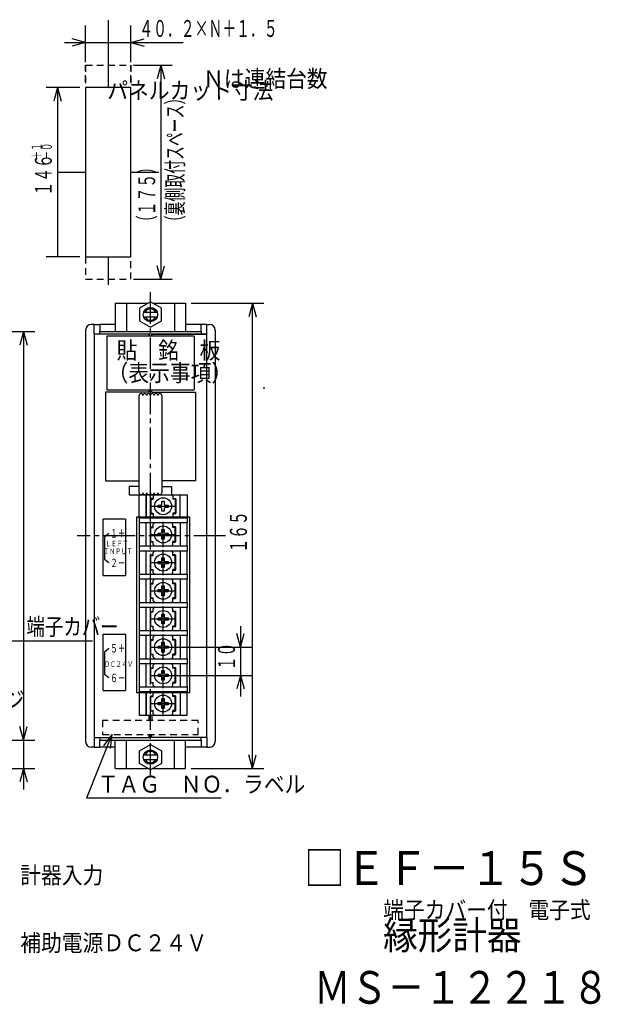
# Model space of a CAD drawing. Extents: x -16 to 286, y -8 to 187.
# Drawn here: x 183 to 286, y 12 to 187 of the extents above; entities that cross this region are included whole.
import ezdxf

# ---------------------------------------------------------------- set-up
doc = ezdxf.new("R2010")
doc.units = 0
for name, pattern in [('LTYPE1', [8, 5.6, -0.8, 0.8, -0.8]), ('LTYPE2', [2, 1.2, -0.8]), ('LTYPE3', [8, 6, -0.4, 0.4, -0.4, 0.4, -0.4])]:
    doc.linetypes.add(name, pattern=pattern)
doc.layers.get('0').update_dxf_attribs({"linetype": 'CONTINUOUS'})
doc.styles.add('KANJI0', font='txt.shx', dxfattribs={"width": 0.6, "height": 3, "bigfont": 'extfont.shx'})
doc.styles.add('KANJI1', font='txt.shx', dxfattribs={"width": 0.9, "height": 3, "bigfont": 'extfont.shx'})
doc.styles.add('KANJI10', font='txt.shx', dxfattribs={"width": 0.827586, "height": 5.8, "bigfont": 'extfont.shx'})
doc.styles.add('KANJI11', font='txt.shx', dxfattribs={"width": 0.9, "height": 5, "bigfont": 'extfont.shx'})
doc.styles.add('KANJI12', font='txt.shx', dxfattribs={"width": 0.9, "height": 6, "bigfont": 'extfont.shx'})
doc.styles.add('KANJI13', font='txt.shx', dxfattribs={"width": 0.6, "height": 1.8, "bigfont": 'extfont.shx'})
doc.styles.add('KANJI14', font='txt.shx', dxfattribs={"width": 0.9, "height": 3, "bigfont": 'extfont.shx'})
doc.styles.add('KANJI5', font='txt.shx', dxfattribs={"width": 0.8, "height": 3, "bigfont": 'extfont.shx'})
doc.styles.add('KANJI7', font='txt.shx', dxfattribs={"width": 0.666667, "height": 1.5, "bigfont": 'extfont.shx'})
doc.styles.add('KANJI8', font='txt.shx', dxfattribs={"width": 0.75, "height": 1, "bigfont": 'extfont.shx'})
doc.styles.add('KANJI9', font='txt.shx', dxfattribs={"width": 0.75, "height": 1, "bigfont": 'extfont.shx'})

msp = doc.modelspace()

# ---------------------------------------------------------------- linework, layer by layer
at = {"color": 2, "linetype": 'CONTINUOUS'}
for p, q in [((194.5, 179), (194.5, 185.5)), ((202.5, 179), (202.5, 185.5)), ((194.5, 182.5), (192.09, 183.15)), ((194.5, 182.5), (192.09, 181.85)), ((202.5, 182.5), (204.91, 183.15)), ((202.5, 182.5), (211.8, 182.5)), ((203, 178.5), (209.85, 178.5)), ((207.85, 178.5), (207.2, 176.09)), ((207.85, 178.5), (208.5, 176.09)), ((207.85, 178.5), (207.85, 140.5)), ((193.5, 174.5), (187.5, 174.5)), ((189.5, 174.5), (188.85, 172.09)), ((189.5, 174.5), (190.15, 172.09)), ((189.5, 174.5), (189.5, 144.5)), ((193.5, 144.5), (187.5, 144.5)), ((207.85, 140.5), (207.2, 142.91)), ((207.85, 140.5), (208.5, 142.91)), ((203, 140.5), (209.85, 140.5)), ((213.25, 136.25), (226.11, 136.25)), ((224.11, 136.25), (223.47, 133.84)), ((224.11, 53.75), (224.11, 136.25)), ((224.11, 136.25), (224.76, 133.84)), ((204.79, 134.65), (207.21, 134.65)), ((204.79, 133.85), (207.21, 133.85)), ((165, 131.25), (185.5, 131.25)), ((183.5, 131.25), (182.85, 128.84)), ((183.5, 131.25), (184.15, 128.84)), ((183.5, 131.25), (183.5, 58.75)), ((198.25, 130.4), (198.25, 120.9)), ((213.75, 130.4), (198.25, 130.4)), ((213.75, 130.4), (213.75, 120.9)), ((198.25, 120.9), (213.75, 120.9)), ((226, 121.25), (226.31, 121.25)), ((204, 102.65), (204, 119.9)), ((208, 119.9), (208, 102.65)), ((206, 101.5), (206, 99)), ((206.5, 101.6), (206.1, 101.6)), ((206.1, 101.5), (206.5, 101.5)), ((206.1, 101.5), (206.1, 99)), ((206.5, 102.05), (206.75, 102.3)), ((206.5, 102.05), (206.5, 101.5)), ((206.75, 102.3), (209.75, 102.3)), ((210, 102.05), (209.75, 102.3)), ((210, 102.05), (210, 101.5)), ((210, 101.6), (210.4, 101.6)), ((210.4, 101.5), (210, 101.5)), ((210.4, 101.5), (210.4, 99)), ((210.5, 101.5), (210.5, 99)), ((207.38, 100.05), (207.38, 100.45)), ((207.38, 100.45), (207.85, 100.45)), ((207.85, 100.05), (207.38, 100.05)), ((208.05, 100.65), (208.05, 101.12)), ((208.05, 101.12), (208.45, 101.12)), ((208.05, 99.38), (208.05, 99.85)), ((208.45, 101.12), (208.45, 100.65)), ((208.45, 99.85), (208.45, 99.38)), ((208.65, 100.45), (209.12, 100.45)), ((209.12, 100.05), (208.65, 100.05)), ((209.12, 100.45), (209.12, 100.05)), ((213, 98.3), (203.5, 98.3)), ((203.5, 98.3), (203.5, 67.2)), ((206.1, 99), (206.5, 99)), ((206.1, 98.9), (206.5, 98.9)), ((206.5, 99), (206.5, 98.45)), ((206.5, 98.45), (206.75, 98.2)), ((209.75, 98.2), (206.75, 98.2)), ((208.45, 99.38), (208.05, 99.38)), ((209.75, 98.2), (210, 98.45)), ((210, 99), (210, 98.45)), ((210.4, 99), (210, 99)), ((210.4, 98.9), (210, 98.9)), ((213, 67.2), (213, 98.3)), ((206, 94), (206, 96.5)), ((206.1, 96.6), (206.5, 96.6)), ((206.1, 94), (206.1, 96.5)), ((206.1, 96.5), (206.5, 96.5)), ((206.5, 97.05), (206.75, 97.3)), ((206.5, 96.5), (206.5, 97.05)), ((209.75, 97.3), (206.75, 97.3)), ((208.05, 95.65), (208.05, 96.12)), ((208.05, 96.12), (208.45, 96.12)), ((208.45, 96.12), (208.45, 95.65)), ((209.75, 97.3), (210, 97.05)), ((210, 96.5), (210, 97.05)), ((210.4, 96.6), (210, 96.6)), ((210.4, 96.5), (210, 96.5)), ((210.4, 94), (210.4, 96.5)), ((210.5, 94), (210.5, 96.5)), ((207.38, 95.05), (207.38, 95.45)), ((207.38, 95.45), (207.85, 95.45)), ((207.85, 95.05), (207.38, 95.05)), ((208.05, 94.38), (208.05, 94.85)), ((208.45, 94.38), (208.05, 94.38)), ((208.45, 94.85), (208.45, 94.38)), ((208.65, 95.45), (209.12, 95.45)), ((209.12, 95.05), (208.65, 95.05)), ((209.12, 95.45), (209.12, 95.05)), ((206.1, 94), (206.5, 94)), ((206.5, 93.9), (206.1, 93.9)), ((206.5, 93.45), (206.5, 94)), ((206.5, 93.45), (206.75, 93.2)), ((206.75, 93.2), (209.75, 93.2)), ((210, 93.45), (209.75, 93.2)), ((210, 93.45), (210, 94)), ((210.4, 94), (210, 94)), ((210, 93.9), (210.4, 93.9)), ((206, 89), (206, 91.5)), ((206.1, 91.6), (206.5, 91.6)), ((206.1, 89), (206.1, 91.5)), ((206.1, 91.5), (206.5, 91.5)), ((206.5, 92.05), (206.75, 92.3)), ((206.5, 91.5), (206.5, 92.05)), ((209.75, 92.3), (206.75, 92.3)), ((208.05, 90.65), (208.05, 91.12)), ((208.05, 91.12), (208.45, 91.12)), ((208.45, 91.12), (208.45, 90.65)), ((209.75, 92.3), (210, 92.05)), ((210, 91.5), (210, 92.05)), ((210.4, 91.6), (210, 91.6)), ((210.4, 91.5), (210, 91.5)), ((210.4, 89), (210.4, 91.5)), ((210.5, 89), (210.5, 91.5)), ((207.38, 90.05), (207.38, 90.45)), ((207.38, 90.45), (207.85, 90.45)), ((207.85, 90.05), (207.38, 90.05)), ((208.05, 89.38), (208.05, 89.85)), ((208.45, 89.38), (208.05, 89.38)), ((208.45, 89.85), (208.45, 89.38)), ((208.65, 90.45), (209.12, 90.45)), ((209.12, 90.05), (208.65, 90.05)), ((209.12, 90.45), (209.12, 90.05)), ((206.1, 89), (206.5, 89)), ((206.5, 88.9), (206.1, 88.9)), ((206.5, 88.45), (206.5, 89)), ((206.5, 88.45), (206.75, 88.2)), ((206.75, 88.2), (209.75, 88.2)), ((210, 88.45), (209.75, 88.2)), ((210, 88.45), (210, 89)), ((210.4, 89), (210, 89)), ((210, 88.9), (210.4, 88.9)), ((206, 84), (206, 86.5)), ((206.1, 86.6), (206.5, 86.6)), ((206.1, 84), (206.1, 86.5)), ((206.1, 86.5), (206.5, 86.5)), ((206.5, 87.05), (206.75, 87.3)), ((206.5, 86.5), (206.5, 87.05)), ((209.75, 87.3), (206.75, 87.3)), ((208.05, 85.65), (208.05, 86.12)), ((208.05, 86.12), (208.45, 86.12)), ((208.45, 86.12), (208.45, 85.65)), ((209.75, 87.3), (210, 87.05)), ((210, 86.5), (210, 87.05)), ((210.4, 86.6), (210, 86.6)), ((210.4, 86.5), (210, 86.5)), ((210.4, 84), (210.4, 86.5)), ((210.5, 84), (210.5, 86.5)), ((206.1, 84), (206.5, 84)), ((206.5, 83.9), (206.1, 83.9)), ((206.5, 83.45), (206.5, 84)), ((207.38, 85.05), (207.38, 85.45)), ((207.38, 85.45), (207.85, 85.45)), ((207.85, 85.05), (207.38, 85.05)), ((208.05, 84.38), (208.05, 84.85)), ((208.45, 84.38), (208.05, 84.38)), ((208.45, 84.85), (208.45, 84.38)), ((208.65, 85.45), (209.12, 85.45)), ((209.12, 85.05), (208.65, 85.05)), ((209.12, 85.45), (209.12, 85.05)), ((210, 83.45), (210, 84)), ((210.4, 84), (210, 84)), ((210, 83.9), (210.4, 83.9)), ((206.5, 83.45), (206.75, 83.2)), ((206.5, 82.05), (206.75, 82.3)), ((206.75, 83.2), (209.75, 83.2)), ((209.75, 82.3), (206.75, 82.3)), ((210, 83.45), (209.75, 83.2)), ((209.75, 82.3), (210, 82.05)), ((206, 79), (206, 81.5)), ((206.1, 81.6), (206.5, 81.6)), ((206.1, 79), (206.1, 81.5)), ((206.1, 81.5), (206.5, 81.5)), ((206.5, 81.5), (206.5, 82.05)), ((207.38, 80.05), (207.38, 80.45)), ((207.38, 80.45), (207.85, 80.45)), ((208.05, 80.65), (208.05, 81.12)), ((208.05, 81.12), (208.45, 81.12)), ((208.45, 81.12), (208.45, 80.65)), ((208.65, 80.45), (209.12, 80.45)), ((209.12, 80.45), (209.12, 80.05)), ((210, 81.5), (210, 82.05)), ((210.4, 81.6), (210, 81.6)), ((210.4, 81.5), (210, 81.5)), ((210.4, 79), (210.4, 81.5)), ((210.5, 79), (210.5, 81.5)), ((206.1, 79), (206.5, 79)), ((206.5, 78.9), (206.1, 78.9)), ((206.5, 78.45), (206.5, 79)), ((207.85, 80.05), (207.38, 80.05)), ((208.05, 79.38), (208.05, 79.85)), ((208.45, 79.38), (208.05, 79.38)), ((208.45, 79.85), (208.45, 79.38)), ((209.12, 80.05), (208.65, 80.05)), ((210, 78.45), (210, 79)), ((210.4, 79), (210, 79)), ((210, 78.9), (210.4, 78.9)), ((222, 79), (222, 75.25)), ((206.5, 78.45), (206.75, 78.2)), ((206.5, 77.05), (206.75, 77.3)), ((206.5, 76.5), (206.5, 77.05)), ((206.75, 78.2), (209.75, 78.2)), ((209.75, 77.3), (206.75, 77.3)), ((210, 78.45), (209.75, 78.2)), ((209.75, 77.3), (210, 77.05)), ((210, 76.5), (210, 77.05)), ((222, 75.25), (221.35, 77.66)), ((222, 75.25), (222.65, 77.66)), ((178.14, 76.39), (195.7, 76.39)), ((206, 74), (206, 76.5)), ((206.1, 76.6), (206.5, 76.6)), ((206.1, 74), (206.1, 76.5)), ((206.1, 76.5), (206.5, 76.5)), ((207.38, 75.05), (207.38, 75.45)), ((207.38, 75.45), (207.85, 75.45)), ((208.05, 75.65), (208.05, 76.12)), ((208.05, 76.12), (208.45, 76.12)), ((208.25, 75.25), (224, 75.25)), ((208.45, 76.12), (208.45, 75.65)), ((208.65, 75.45), (209.12, 75.45)), ((209.12, 75.45), (209.12, 75.05)), ((210.4, 76.6), (210, 76.6)), ((210.4, 76.5), (210, 76.5)), ((210.4, 74), (210.4, 76.5)), ((210.5, 74), (210.5, 76.5)), ((222, 75.25), (222, 70.25)), ((206.1, 74), (206.5, 74)), ((206.5, 73.9), (206.1, 73.9)), ((206.5, 73.45), (206.5, 74)), ((206.5, 73.45), (206.75, 73.2)), ((207.85, 75.05), (207.38, 75.05)), ((208.05, 74.38), (208.05, 74.85)), ((208.45, 74.38), (208.05, 74.38)), ((208.45, 74.85), (208.45, 74.38)), ((209.12, 75.05), (208.65, 75.05)), ((210, 73.45), (209.75, 73.2)), ((210, 73.45), (210, 74)), ((210.4, 74), (210, 74)), ((210, 73.9), (210.4, 73.9)), ((206.5, 72.05), (206.75, 72.3)), ((206.5, 71.5), (206.5, 72.05)), ((206.75, 73.2), (209.75, 73.2)), ((209.75, 72.3), (206.75, 72.3)), ((209.75, 72.3), (210, 72.05)), ((210, 71.5), (210, 72.05)), ((206, 69), (206, 71.5)), ((206.1, 71.6), (206.5, 71.6)), ((206.1, 69), (206.1, 71.5)), ((206.1, 71.5), (206.5, 71.5)), ((207.38, 70.05), (207.38, 70.45)), ((207.38, 70.45), (207.85, 70.45)), ((207.85, 70.05), (207.38, 70.05)), ((208.05, 70.65), (208.05, 71.12)), ((208.05, 71.12), (208.45, 71.12)), ((208.25, 70.25), (224, 70.25)), ((208.45, 71.12), (208.45, 70.65)), ((208.65, 70.45), (209.12, 70.45)), ((209.12, 70.05), (208.65, 70.05)), ((209.12, 70.45), (209.12, 70.05)), ((210.4, 71.6), (210, 71.6)), ((210.4, 71.5), (210, 71.5)), ((210.4, 69), (210.4, 71.5)), ((210.5, 69), (210.5, 71.5)), ((222, 70.25), (221.35, 67.84)), ((222, 70.25), (222, 66.5)), ((222, 70.25), (222.65, 67.84)), ((206.1, 69), (206.5, 69)), ((206.5, 68.9), (206.1, 68.9)), ((206.5, 68.45), (206.5, 69)), ((206.5, 68.45), (206.75, 68.2)), ((206.75, 68.2), (209.75, 68.2)), ((208.05, 69.38), (208.05, 69.85)), ((208.45, 69.38), (208.05, 69.38)), ((208.45, 69.85), (208.45, 69.38)), ((210, 68.45), (209.75, 68.2)), ((210, 68.45), (210, 69)), ((210.4, 69), (210, 69)), ((210, 68.9), (210.4, 68.9)), ((203.5, 67.2), (213, 67.2)), ((206, 64), (206, 66.5)), ((206.1, 66.6), (206.5, 66.6)), ((206.1, 64), (206.1, 66.5)), ((206.1, 66.5), (206.5, 66.5)), ((206.5, 67.05), (206.75, 67.3)), ((206.5, 66.5), (206.5, 67.05)), ((209.75, 67.3), (206.75, 67.3)), ((209.75, 67.3), (210, 67.05)), ((210, 66.5), (210, 67.05)), ((210.4, 66.6), (210, 66.6)), ((210.4, 66.5), (210, 66.5)), ((210.4, 64), (210.4, 66.5)), ((210.5, 64), (210.5, 66.5)), ((207.38, 65.05), (207.38, 65.45)), ((207.38, 65.45), (207.85, 65.45)), ((207.85, 65.05), (207.38, 65.05)), ((208.05, 65.65), (208.05, 66.12)), ((208.05, 66.12), (208.45, 66.12)), ((208.05, 64.38), (208.05, 64.85)), ((208.45, 66.12), (208.45, 65.65)), ((208.45, 64.85), (208.45, 64.38)), ((208.65, 65.45), (209.12, 65.45)), ((209.12, 65.05), (208.65, 65.05)), ((209.12, 65.45), (209.12, 65.05)), ((206.1, 64), (206.5, 64)), ((206.5, 63.9), (206.1, 63.9)), ((206.5, 63.45), (206.5, 64)), ((206.5, 63.45), (206.75, 63.2)), ((206.75, 63.2), (209.75, 63.2)), ((208.45, 64.38), (208.05, 64.38)), ((210, 63.45), (209.75, 63.2)), ((210, 63.45), (210, 64)), ((210.4, 64), (210, 64)), ((210, 63.9), (210.4, 63.9)), ((183.5, 58.75), (182.85, 61.16)), ((183.5, 58.75), (182.85, 61.16)), ((183.5, 62.5), (183.5, 58.75)), ((183.5, 58.75), (184.15, 61.16)), ((183.5, 58.75), (184.15, 61.16)), ((199.15, 59.75), (194.65, 48.45)), ((199.15, 59.75), (197.66, 57.75)), ((199.15, 59.75), (198.86, 57.27)), ((165, 58.75), (185.5, 58.75)), ((183.5, 58.75), (183.5, 53.75)), ((204.79, 56.15), (207.21, 56.15)), ((224.11, 53.75), (223.47, 56.16)), ((224.11, 53.75), (224.76, 56.16)), ((204.79, 55.35), (207.21, 55.35)), ((159.7, 53.75), (185.5, 53.75)), ((183.5, 53.75), (182.85, 51.34)), ((183.5, 53.75), (183.5, 50)), ((183.5, 53.75), (184.15, 51.34)), ((213.25, 53.75), (226.11, 53.75)), ((218.55, 48.45), (194.65, 48.45))]:
    msp.add_line(p, q, dxfattribs=at)
at = {"color": 2, "linetype": 'LTYPE3'}
for p, q in [((198.5, 186.5), (198.5, 174.5)), ((198.5, 181.5), (198.5, 174.5)), ((189.5, 159.5), (194.5, 159.5)), ((202.5, 159.5), (207.5, 159.5)), ((198.5, 144.5), (198.5, 139.5)), ((198.5, 144.5), (198.5, 139.5))]:
    msp.add_line(p, q, dxfattribs=at)
at = {"color": 2, "linetype": 'LTYPE2'}
for p, q in [((194.5, 178.5), (194.5, 174.5)), ((194.5, 175.5), (194.5, 178.5)), ((194.5, 178.5), (202.5, 178.5)), ((202.5, 178.5), (202.5, 174.5)), ((202.5, 175.5), (202.5, 178.5)), ((194.5, 144.5), (194.5, 140.5)), ((202.5, 140.5), (202.5, 144.5)), ((194.5, 140.5), (202.5, 140.5))]:
    msp.add_line(p, q, dxfattribs=at)
at = {"color": 1, "linetype": 'CONTINUOUS'}
for p, q in [((202.5, 174.5), (194.5, 174.5)), ((194.5, 174.5), (194.5, 144.5)), ((202.5, 144.5), (202.5, 174.5)), ((194.5, 144.5), (202.5, 144.5)), ((199.75, 136.25), (199.75, 131.25)), ((199.75, 136.25), (205.57, 136.25)), ((201.75, 136.25), (201.75, 131.25)), ((206, 136.5), (204.05, 135.38)), ((207.95, 135.38), (206, 136.5)), ((206.43, 136.25), (212.25, 136.25)), ((210.25, 136.25), (210.25, 131.25)), ((212.25, 136.25), (212.25, 131.25)), ((204.05, 135.38), (204.05, 133.13)), ((207.95, 133.13), (207.95, 135.38)), ((204.05, 133.13), (206, 132)), ((206, 132), (207.95, 133.13)), ((194.5, 131.5), (194.5, 58.5)), ((196, 132.5), (195.5, 132.5)), ((196, 130.75), (196, 132.5)), ((196, 132.5), (197, 132.5)), ((199.75, 132.5), (197, 132.5)), ((197, 132.5), (197, 131.25)), ((197, 130.75), (197, 131.25)), ((197, 131.25), (215, 131.25)), ((215, 132.5), (212.25, 132.5)), ((216, 132.5), (215, 132.5)), ((215, 131.25), (215, 132.5)), ((215, 131.25), (215, 130.75)), ((216, 130.75), (216, 132.5)), ((216, 132.5), (216.5, 132.5)), ((217.5, 131.5), (217.5, 58.5)), ((216, 130.75), (196, 130.75)), ((196, 130.75), (196, 59.25)), ((205.75, 130.75), (196, 130.75)), ((205.75, 130.75), (205.75, 130.4)), ((205.75, 130.4), (205.75, 130.75)), ((206.25, 130.75), (206.25, 130.4)), ((206.25, 130.75), (216, 130.75)), ((206.25, 130.4), (206.25, 130.75)), ((216, 59.25), (216, 130.75)), ((205.75, 120.5), (205.75, 120.9)), ((206.25, 120.5), (206.25, 120.9)), ((205.75, 120.5), (198, 120.5)), ((198, 120.5), (198, 104.75)), ((206.25, 120.5), (214, 120.5)), ((214, 120.5), (214, 104.75)), ((198, 104.75), (204, 104.75)), ((204, 103.75), (202.25, 103.75)), ((202.25, 103.75), (202.25, 102.25)), ((214, 104.75), (208, 104.75)), ((208, 103.75), (209.75, 103.75)), ((209.75, 103.75), (209.75, 102.3)), ((202.25, 102.25), (204, 102.25)), ((204, 102.3), (212.5, 102.3)), ((204, 98.2), (204, 102.3)), ((205.25, 102.3), (205.25, 98.2)), ((205.25, 98.2), (205.25, 102.3)), ((211.25, 98.2), (211.25, 102.3)), ((212.5, 102.3), (212.5, 98.2)), ((204, 98.2), (212.5, 98.2)), ((204, 98.2), (204, 97.3)), ((212.5, 98.2), (212.5, 97.3)), ((212.5, 97.3), (204, 97.3)), ((204, 97.3), (204, 93.2)), ((205.25, 93.2), (205.25, 97.3)), ((211.25, 97.3), (211.25, 93.2)), ((212.5, 93.2), (212.5, 97.3)), ((204, 93.2), (212.5, 93.2)), ((204, 93.2), (204, 92.3)), ((212.5, 93.2), (212.5, 92.3)), ((212.5, 92.3), (204, 92.3)), ((204, 92.3), (204, 88.2)), ((205.25, 88.2), (205.25, 92.3)), ((211.25, 92.3), (211.25, 88.2)), ((212.5, 88.2), (212.5, 92.3)), ((204, 88.2), (212.5, 88.2)), ((204, 88.2), (204, 87.3)), ((212.5, 88.2), (212.5, 87.3)), ((212.5, 87.3), (204, 87.3)), ((204, 87.3), (204, 83.2)), ((205.25, 83.2), (205.25, 87.3)), ((211.25, 87.3), (211.25, 83.2)), ((212.5, 83.2), (212.5, 87.3)), ((204, 83.2), (212.5, 83.2)), ((204, 83.2), (204, 82.3)), ((212.5, 82.3), (204, 82.3)), ((204, 82.3), (204, 78.2)), ((205.25, 78.2), (205.25, 82.3)), ((211.25, 82.3), (211.25, 78.2)), ((212.5, 83.2), (212.5, 82.3)), ((212.5, 78.2), (212.5, 82.3)), ((204, 78.2), (212.5, 78.2)), ((204, 78.2), (204, 77.3)), ((212.5, 77.3), (204, 77.3)), ((204, 77.3), (204, 73.2)), ((205.25, 73.2), (205.25, 77.3)), ((211.25, 77.3), (211.25, 73.2)), ((212.5, 78.2), (212.5, 77.3)), ((212.5, 73.2), (212.5, 77.3)), ((204, 73.2), (212.5, 73.2)), ((204, 73.2), (204, 72.3)), ((212.5, 72.3), (204, 72.3)), ((204, 72.3), (204, 68.2)), ((205.25, 68.2), (205.25, 72.3)), ((211.25, 72.3), (211.25, 68.2)), ((212.5, 73.2), (212.5, 72.3)), ((212.5, 68.2), (212.5, 72.3)), ((204, 68.2), (204, 67.3)), ((204, 68.2), (212.5, 68.2)), ((212.5, 68.2), (212.5, 67.3)), ((204, 67.3), (204, 63.2)), ((212.5, 67.3), (204, 67.3)), ((205.25, 63.2), (205.25, 67.3)), ((205.25, 67.3), (205.25, 63.2)), ((211.25, 67.3), (211.25, 63.2)), ((212.5, 63.2), (212.5, 67.3)), ((204, 63.2), (212.5, 63.2)), ((205.75, 62.25), (205.75, 63.2)), ((206.25, 63.2), (206.25, 62.25)), ((205.75, 59.25), (205.75, 59.75)), ((206.25, 59.25), (206.25, 59.75)), ((196, 59.25), (196, 57.5)), ((196, 59.25), (205.75, 59.25)), ((197, 59.25), (197, 58.75)), ((197, 58.75), (215, 58.75)), ((197, 57.5), (197, 58.75)), ((199.75, 53.75), (199.75, 58.75)), ((201.75, 53.75), (201.75, 58.75)), ((204.05, 56.87), (206, 58)), ((206, 58), (207.95, 56.87)), ((216, 59.25), (206.25, 59.25)), ((210.25, 53.75), (210.25, 58.75)), ((212.25, 53.75), (212.25, 58.75)), ((215, 58.75), (215, 59.25)), ((215, 58.75), (215, 57.5)), ((216, 59.25), (216, 57.5)), ((196, 57.5), (195.5, 57.5)), ((196, 57.5), (197, 57.5)), ((199.75, 57.5), (197, 57.5)), ((204.05, 54.62), (204.05, 56.87)), ((207.95, 56.87), (207.95, 54.62)), ((215, 57.5), (212.25, 57.5)), ((216, 57.5), (215, 57.5)), ((216, 57.5), (216.5, 57.5)), ((206, 53.5), (204.05, 54.62)), ((207.95, 54.62), (206, 53.5)), ((199.75, 53.75), (205.57, 53.75)), ((206.43, 53.75), (212.25, 53.75))]:
    msp.add_line(p, q, dxfattribs=at)
at = {"color": 2, "linetype": 'LTYPE1'}
for p, q in [((206, 52.6), (206, 138.95)), ((206, 98), (206, 102.5)), ((206, 100.25), (210.5, 100.25)), ((208.25, 93), (208.25, 97.5)), ((219.31, 95), (193, 95)), ((206, 95.25), (210.5, 95.25)), ((208.25, 88), (208.25, 92.5)), ((206, 90.25), (210.5, 90.25)), ((208.25, 83), (208.25, 87.5)), ((206, 85.25), (210.5, 85.25)), ((208.25, 78), (208.25, 82.5)), ((206, 80.25), (210.5, 80.25)), ((208.25, 73), (208.25, 77.5)), ((206, 75.25), (210.5, 75.25)), ((208.25, 68), (208.25, 72.5)), ((206, 70.25), (210.5, 70.25)), ((208.25, 63), (208.25, 67.5)), ((206, 65.25), (210.5, 65.25))]:
    msp.add_line(p, q, dxfattribs=at)
at = {"color": 5, "linetype": 'CONTINUOUS'}
for p, q in [((201.6, 97.95), (197.6, 97.95)), ((197.6, 87.95), (197.6, 97.95)), ((201.6, 97.95), (201.6, 87.95)), ((197.85, 94.85), (198.6, 95.45)), ((197.85, 94.85), (197.85, 90.85)), ((197.85, 90.85), (198.6, 90.25)), ((197.6, 87.95), (201.6, 87.95)), ((197.6, 67.55), (197.6, 77.55)), ((197.6, 77.55), (201.6, 77.55)), ((201.6, 77.55), (201.6, 67.55)), ((197.85, 74.45), (198.6, 75.05)), ((197.85, 74.45), (197.85, 70.45)), ((197.85, 70.45), (198.6, 69.85)), ((197.6, 67.55), (201.6, 67.55))]:
    msp.add_line(p, q, dxfattribs=at)
at = {"color": 5, "linetype": 'LTYPE2'}
for p, q in [((214.5, 62.25), (197.5, 62.25)), ((197.5, 62.25), (197.5, 59.75)), ((214.5, 59.75), (214.5, 62.25)), ((197.5, 59.75), (214.5, 59.75))]:
    msp.add_line(p, q, dxfattribs=at)
at = {"color": 2, "linetype": 'CONTINUOUS'}
msp.add_lwpolyline([(190.75, 182.5), (194.5, 182.5), (202.5, 182.5), (204.91, 181.85)], dxfattribs=at)
at = {"color": 1, "linetype": 'CONTINUOUS'}
for centre in [(206, 134.25), (206, 55.75)]:
    msp.add_circle(centre, 1.27, dxfattribs=at)
at = {"color": 2, "linetype": 'CONTINUOUS'}
for centre in [(208.25, 100.25), (208.25, 95.25), (208.25, 90.25), (208.25, 85.25), (208.25, 80.25), (208.25, 75.25), (208.25, 70.25), (208.25, 65.25)]:
    msp.add_circle(centre, 1.5, dxfattribs=at)
for centre, radius, start, end in [((206, 134.25), 1.02, 23.0888, 156.9112), ((206, 134.25), 1.02, 203.0887, 336.9113), ((204.33, 119.9), 0.333, 0, 180), ((205, 119.9), 0.333, 0, 180), ((205.67, 119.9), 0.333, 0, 180), ((206.33, 119.9), 0.333, 0, 180), ((207, 119.9), 0.333, 0, 180), ((207.67, 119.9), 0.333, 0, 180), ((204.33, 102.65), 0.333, 180, 0), ((205, 102.65), 0.333, 180, 0), ((205.67, 102.65), 0.333, 180, 0), ((206.33, 102.65), 0.333, 180, 0), ((206.1, 101.5), 0.1, 90, 180), ((207, 102.65), 0.333, 180, 0), ((207.67, 102.65), 0.333, 180, 0), ((210.4, 101.5), 0.1, 0, 90), ((207.85, 100.65), 0.2, 270, 0), ((207.85, 99.85), 0.2, 0, 90), ((208.65, 100.65), 0.2, 180, 270), ((208.65, 99.85), 0.2, 90, 180), ((206.1, 99), 0.1, 180, 270), ((210.4, 99), 0.1, 270, 0), ((206.1, 96.5), 0.1, 90, 180), ((210.4, 96.5), 0.1, 0, 90), ((207.85, 95.65), 0.2, 270, 0), ((207.85, 94.85), 0.2, 0, 90), ((208.65, 95.65), 0.2, 180, 270), ((208.65, 94.85), 0.2, 90, 180), ((206.1, 94), 0.1, 180, 270), ((210.4, 94), 0.1, 270, 0), ((206.1, 91.5), 0.1, 90, 180), ((210.4, 91.5), 0.1, 0, 90), ((207.85, 90.65), 0.2, 270, 0), ((207.85, 89.85), 0.2, 0, 90), ((208.65, 90.65), 0.2, 180, 270), ((208.65, 89.85), 0.2, 90, 180), ((206.1, 89), 0.1, 180, 270), ((210.4, 89), 0.1, 270, 0), ((206.1, 86.5), 0.1, 90, 180), ((207.85, 85.65), 0.2, 270, 0), ((208.65, 85.65), 0.2, 180, 270), ((210.4, 86.5), 0.1, 0, 90), ((206.1, 84), 0.1, 180, 270), ((207.85, 84.85), 0.2, 0, 90), ((208.65, 84.85), 0.2, 90, 180), ((210.4, 84), 0.1, 270, 0), ((206.1, 81.5), 0.1, 90, 180), ((207.85, 80.65), 0.2, 270, 0), ((208.65, 80.65), 0.2, 180, 270), ((210.4, 81.5), 0.1, 0, 90), ((206.1, 79), 0.1, 180, 270), ((207.85, 79.85), 0.2, 0, 90), ((208.65, 79.85), 0.2, 90, 180), ((210.4, 79), 0.1, 270, 0), ((206.1, 76.5), 0.1, 90, 180), ((207.85, 75.65), 0.2, 270, 0), ((208.65, 75.65), 0.2, 180, 270), ((210.4, 76.5), 0.1, 0, 90), ((206.1, 74), 0.1, 180, 270), ((207.85, 74.85), 0.2, 0, 90), ((208.65, 74.85), 0.2, 90, 180), ((210.4, 74), 0.1, 270, 0), ((206.1, 71.5), 0.1, 90, 180), ((207.85, 70.65), 0.2, 270, 0), ((207.85, 69.85), 0.2, 0, 90), ((208.65, 70.65), 0.2, 180, 270), ((208.65, 69.85), 0.2, 90, 180), ((210.4, 71.5), 0.1, 0, 90), ((206.1, 69), 0.1, 180, 270), ((210.4, 69), 0.1, 270, 0), ((206.1, 66.5), 0.1, 90, 180), ((210.4, 66.5), 0.1, 0, 90), ((207.85, 65.65), 0.2, 270, 0), ((207.85, 64.85), 0.2, 0, 90), ((208.65, 65.65), 0.2, 180, 270), ((208.65, 64.85), 0.2, 90, 180), ((206.1, 64), 0.1, 180, 270), ((210.4, 64), 0.1, 270, 0), ((206, 55.75), 1.02, 23.0887, 156.9113), ((206, 55.75), 1.02, 203.0888, 336.9112)]:
    msp.add_arc(centre, radius, start, end, dxfattribs=at)
at = {"color": 1, "linetype": 'CONTINUOUS'}
for centre, start, end in [((195.5, 131.5), 90, 180), ((216.5, 131.5), 0, 90), ((195.5, 58.5), 180, 270), ((216.5, 58.5), 270, 0)]:
    msp.add_arc(centre, 1, start, end, dxfattribs=at)

# ---------------------------------------------------------------- texts
at = {"color": 2, "linetype": 'CONTINUOUS'}
for s, style, width, p in [('４０．２×Ｎ＋１．５', 'KANJI0', 0.6, (204.02, 183.5, 0.3)), ('Ｎは連結台数', 'KANJI1', 0.9, (215.35, 174.58, 0.3)), ('パネルカット寸法', 'KANJI14', 0.9, (198.35, 172.5, 0.3)), ('貼\u3000銘\u3000板', 'KANJI1', 0.9, (200, 126.4, 0.3)), ('（表示事項）', 'KANJI1', 0.9, (198.4, 122.4, 0.3)), ('端子カバー', 'KANJI5', 0.8, (184, 77.39)), ('ネジ', 'KANJI1', 0.9, (176.29, 64.35, 0.3)), ('ＴＡＧ\u3000ＮＯ．ラベル', 'KANJI1', 0.9, (196.65, 49.45, 0.3)), ('計器入力', 'KANJI1', 0.9, (182.9, 33.3, 0.3)), ('端子カバー付\u3000電子式', 'KANJI1', 0.9, (247.3, 27.15, 0.3)), ('補助電源ＤＣ２４Ｖ', 'KANJI1', 0.9, (182.9, 21.3, 0.3))]:
    msp.add_text(s, height=3, dxfattribs=dict(at, style=style, width=width)).set_placement(p)
at = {"color": 2, "linetype": 'CONTINUOUS', "width": 0.6}
for s, height, style, p in [('（裏側取付スペース）', 3, 'KANJI0', (211.85, 149.4, 0.3)), ('＋１', 1.8, 'KANJI13', (186.7, 161.78, 0.18)), ('－０', 1.8, 'KANJI13', (188.5, 161.78, 0.18)), ('１４６', 3, 'KANJI0', (188.5, 155.33, 0.3)), ('（１７５）', 3, 'KANJI0', (206.85, 149.4, 0.3)), ('１６５', 3, 'KANJI0', (223.11, 92, 0.3)), ('１０', 3, 'KANJI0', (221, 71.15, 0.3))]:
    msp.add_text(s, height=height, rotation=90, dxfattribs=dict(at, style=style)).set_placement(p)
at = {"color": 5, "linetype": 'CONTINUOUS'}
for s, height, style, width, p in [('１＋', 1.5, 'KANJI7', 0.666667, (198.85, 94.7, 0.1)), ('ＩＮＰＵＴ', 1, 'KANJI8', 0.75, (197.7, 91.75, 0.05)), ('ＬＥＦＴ', 1, 'KANJI8', 0.75, (198, 93.15, 0.05)), ('２－', 1.5, 'KANJI7', 0.666667, (198.85, 89.45, 0.1)), ('５＋', 1.5, 'KANJI7', 0.666667, (198.85, 74.3, 0.1)), ('ＤＣ２４Ｖ', 1, 'KANJI9', 0.75, (197.8, 71.75, 0.02)), ('６－', 1.5, 'KANJI7', 0.666667, (198.85, 69.05, 0.1))]:
    msp.add_text(s, height=height, dxfattribs=dict(at, style=style, width=width)).set_placement(p)
at = {"color": 6, "linetype": 'CONTINUOUS', "style": 'KANJI12', "width": 0.9}
msp.add_text('□ＥＦ－１５Ｓ', height=6, dxfattribs=at).set_placement((233.2, 33.05, 0.6))
at = {"color": 1, "linetype": 'CONTINUOUS', "style": 'KANJI11', "width": 0.9}
msp.add_text('縁形計器', height=5, dxfattribs=at).set_placement((247.3, 21.65, 0.5))
at = {"color": 3, "linetype": 'CONTINUOUS', "style": 'KANJI10', "width": 0.827586}
msp.add_text('ＭＳ－１２２１８', height=5.8, dxfattribs=at).set_placement((235, 12, 0.2))

doc.saveas('drawing.dxf')
